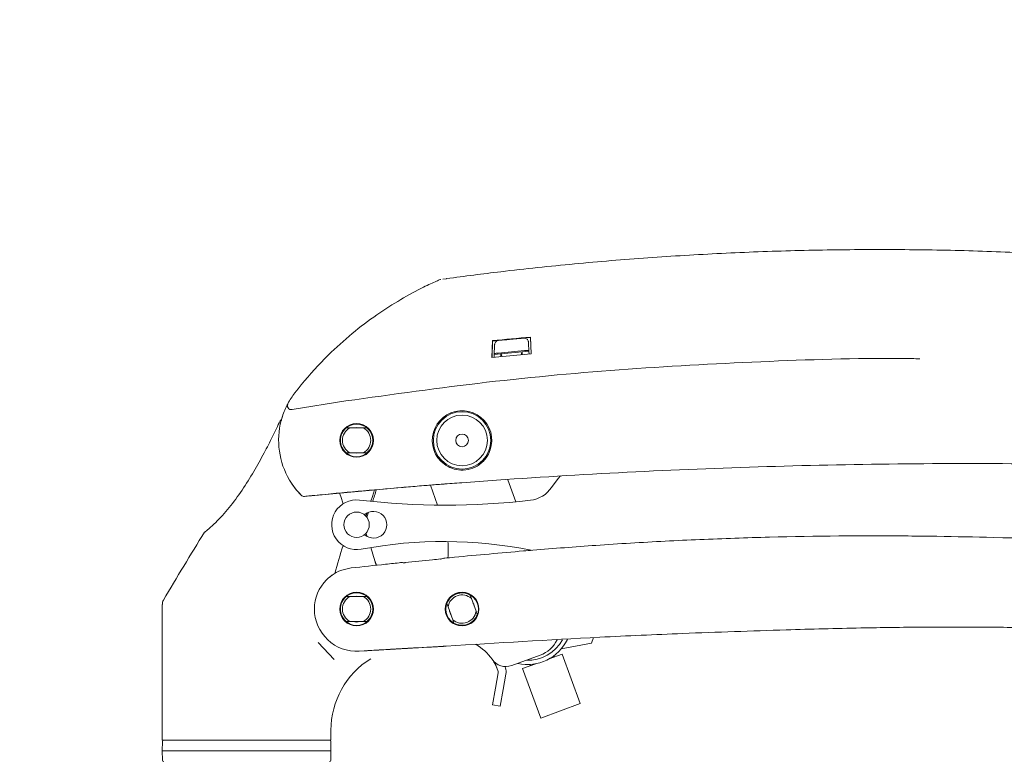
# Model space of a CAD drawing. Units: inches. Extents: x 3 to 99.2, y 1.4 to 64.8.
# Drawn here: x 18.1 to 25.4, y 32 to 37.5 of the extents above; entities that cross this region are included whole.
import ezdxf

# ---------------------------------------------------------------- set-up
doc = ezdxf.new("R2010")
doc.units = ezdxf.units.IN
doc.header["$LTSCALE"] = 6
doc.header["$MEASUREMENT"] = 0
doc.layers.add('LAYER_1', color=5, linetype='Continuous')
doc.styles.add('SLDTEXTSTYLE0', font='TXT', dxfattribs={"width": 0.75})
doc.dimstyles.new('SLDDIMSTYLE2', dxfattribs={"dimtxt": 0.5, "dimasz": 0.78, "dimexe": 0, "dimexo": 0.0625, "dimgap": 0.125, "dimtad": 0, "dimtih": 1, "dimtoh": 1, "dimrnd": 1e-09, "dimzin": 4, "dimdsep": 46, "dimtxsty": 'SLDTEXTSTYLE0', "dimsah": 1, "dimcen": 0.09, "dimadec": 0, "dimazin": 1, "dimlim": 1, "dimtp": 6.5, "dimtm": 6.5, "dimtfac": 1, "dimtofl": 0, "dimtmove": 0, "dimatfit": 3, "dimfxl": 1, "dimfrac": 2, "dimtolj": 1, "dimtzin": 12, "dimarcsym": 0})

# ---------------------------------------------------------------- blocks, each defined once
blk = doc.blocks.new('_D_2')
at = {"layer": 'LAYER_1'}
for p, q in [((32.599, 37.5059), (34.4915, 37.5059)), ((33.7415, 37.5059), (33.7415, 31.9187)), ((32.7833, 28.9366), (32.6817, 28.9366)), ((32.6817, 28.9366), (32.6817, 27.6435)), ((34.6997, 28.9366), (34.8012, 28.9366)), ((34.8012, 28.9366), (34.8012, 27.6435)), ((32.6817, 27.6435), (32.7833, 27.6435)), ((34.8012, 27.6435), (34.6997, 27.6435)), ((33.7415, 20.8069), (33.7415, 27.542)), ((15.5917, 20.8069), (34.4915, 20.8069))]:
    blk.add_line(p, q, dxfattribs=at)
for points in [[(33.7415, 37.5059), (33.6215, 36.7259), (33.8615, 36.7259)], [(33.7415, 20.8069), (33.8615, 21.5869), (33.6215, 21.5869)]]:
    blk.add_solid(points, dxfattribs=at)
at = {"layer": 'LAYER_1', "char_height": 0.5, "attachment_point": 1, "style": 'SLDTEXTSTYLE0'}
for s, insert in [('DYNAMIC HEIGHT', (30.8238, 31.7695, 0.0038)), ('ADJUST RANGE', (31.3026, 30.9758, 0.0038)), ('23.20', (32.9102, 30.3292, 0.0038)), ('10.20', (32.9102, 29.6827, 0.0038)), ('589.3', (32.9102, 28.9346, 0.0038)), ('259.1', (32.9102, 28.2881, 0.0038))]:
    blk.add_mtext(s, dxfattribs=dict(at, insert=insert))

msp = doc.modelspace()

# ---------------------------------------------------------------- linework, layer by layer
at = {"color": 7, "linetype": 'Continuous', "lineweight": 15}
for p, q in [((21.218, 35.5868), (21.1912, 35.5833)), ((21.2196, 35.587), (21.218, 35.5868)), ((21.5601, 35.1278), (21.5557, 35.0031)), ((21.5559, 35.0031), (21.5601, 35.1243)), ((21.5601, 35.1243), (21.5601, 35.1278)), ((21.6029, 35.1286), (21.6042, 35.1287)), ((21.7931, 35.1467), (21.6042, 35.1287)), ((21.8274, 35.1038), (21.8293, 35.0537)), ((21.8457, 35.0299), (21.8413, 35.1546)), ((21.8413, 35.1511), (21.8413, 35.1546)), ((21.8413, 35.1511), (21.8456, 35.0299)), ((21.5557, 35.0031), (21.8457, 35.0299)), ((21.5723, 35.0261), (21.5715, 35.0046)), ((21.5723, 35.0303), (21.5744, 35.0856)), ((21.5723, 35.0261), (21.6225, 35.0308)), ((21.5723, 35.0303), (21.5723, 35.0261)), ((21.7968, 35.0539), (21.6007, 35.0357)), ((21.6225, 35.0308), (21.6217, 35.0092)), ((21.7794, 35.0453), (21.6225, 35.0308)), ((21.6285, 35.0201), (21.6225, 35.0308)), ((21.6285, 35.0201), (21.6264, 35.016)), ((21.774, 35.032), (21.7755, 35.0234)), ((21.7747, 35.0361), (21.7794, 35.0453)), ((21.7794, 35.0453), (21.8293, 35.0499)), ((21.7802, 35.0238), (21.7794, 35.0453)), ((21.8293, 35.0537), (21.8293, 35.0499)), ((21.83, 35.0284), (21.8293, 35.0499)), ((20.292, 34.9691), (20.312, 34.9896)), ((20.2517, 34.9264), (20.2518, 34.9264)), ((20.4736, 34.681), (20.0747, 34.6168)), ((20.476, 34.4809), (20.5026, 34.4809)), ((20.5026, 34.4809), (20.6029, 34.4809)), ((20.6029, 34.4809), (20.6295, 34.4809)), ((20.5026, 34.2964), (20.476, 34.2964)), ((20.6029, 34.2964), (20.5026, 34.2964)), ((20.6295, 34.2964), (20.6029, 34.2964)), ((21.6735, 34.0975), (21.7331, 33.9336)), ((20.9123, 34.0419), (20.2166, 33.9786)), ((21.0994, 34.0573), (21.1532, 33.9094)), ((20.141, 33.9838), (20.1428, 33.982)), ((20.6418, 33.8557), (20.6278, 33.8199)), ((20.6875, 33.4987), (20.7002, 33.4638)), ((21.2001, 33.5152), (21.2011, 33.5153)), ((20.476, 33.2309), (20.5026, 33.2309)), ((20.5026, 33.2309), (20.6029, 33.2309)), ((20.6029, 33.2309), (20.6295, 33.2309)), ((21.3944, 33.2424), (21.4035, 33.2174)), ((21.4035, 33.2174), (21.4378, 33.1231)), ((19.1128, 33.1736), (19.1128, 32.1681)), ((21.2302, 33.1543), (21.2211, 33.1793)), ((21.2645, 33.06), (21.2302, 33.1543)), ((21.4224, 33.1699), (21.4218, 33.1717)), ((21.4378, 33.1231), (21.4469, 33.0981)), ((20.5026, 33.0464), (20.476, 33.0464)), ((20.6029, 33.0464), (20.5026, 33.0464)), ((20.6295, 33.0464), (20.6029, 33.0464)), ((21.2736, 33.035), (21.2645, 33.06)), ((22.2942, 32.8861), (22.3087, 32.9274)), ((20.3858, 32.7644), (20.2681, 32.8919)), ((20.6099, 32.8291), (20.5717, 32.8268)), ((21.1961, 32.8627), (21.2167, 32.8643)), ((22.0683, 32.8433), (22.2942, 32.8861)), ((21.9133, 32.7971), (21.702, 32.7201)), ((21.979, 32.7701), (22.0765, 32.8055)), ((22.0189, 32.7846), (22.0156, 32.7938)), ((22.2101, 32.4385), (22.0765, 32.8055)), ((21.5997, 32.6829), (21.5779, 32.7427)), ((21.6551, 32.7031), (21.6516, 32.7128)), ((21.7828, 32.6986), (21.8803, 32.7341)), ((21.7828, 32.6986), (21.9164, 32.3316)), ((21.837, 32.7288), (21.8404, 32.7196)), ((21.5807, 32.5522), (21.601, 32.6674)), ((21.6389, 32.542), (21.6592, 32.6572)), ((21.559, 32.4291), (21.5807, 32.5522)), ((21.6389, 32.542), (21.6171, 32.4189)), ((21.6171, 32.4189), (21.559, 32.4291)), ((21.9164, 32.3316), (22.2101, 32.4385)), ((20.3628, 32.2408), (20.3628, 32.1681)), ((19.1128, 32.1681), (19.7378, 32.1681)), ((19.1141, 32.1583), (19.1128, 32.0882)), ((19.7378, 32.1681), (20.3624, 32.1681)), ((20.3628, 32.0882), (20.3616, 32.1583)), ((20.3624, 32.1681), (20.3628, 32.1681)), ((19.1128, 32.0882), (19.1141, 32.0181)), ((19.1128, 32.0882), (20.3628, 32.0882)), ((20.3616, 32.0181), (20.3628, 32.0882))]:
    msp.add_line(p, q, dxfattribs=at)
at = {"color": 7, "linetype": 'Continuous', "lineweight": 15, "flags": 128}
for points in [[(20.5784, 34.4809), (20.5527, 34.4844), (20.5271, 34.4809)], [(20.536, 34.4809), (20.5527, 34.4824), (20.5694, 34.4809)], [(20.5271, 34.2964), (20.5527, 34.2929), (20.5784, 34.2964)], [(20.5694, 34.2964), (20.5527, 34.2949), (20.536, 34.2964)], [(21.9973, 34.0406), (22.0472, 34.1069), (22.063, 34.1251)], [(20.4524, 33.9185), (20.4352, 33.972), (20.4269, 33.9988)], [(20.6856, 34.0224), (20.6703, 33.972), (20.6593, 33.9376)], [(20.9114, 33.4826), (20.9113, 33.4834), (20.9113, 33.4835)], [(21.1734, 33.509), (21.1733, 33.5098), (21.1733, 33.5099)], [(21.1735, 33.5098), (21.1735, 33.5105), (21.1735, 33.5105)], [(20.5784, 33.2309), (20.5527, 33.2344), (20.5271, 33.2309)], [(20.536, 33.2309), (20.5527, 33.2324), (20.5694, 33.2309)], [(21.253, 33.0915), (21.2472, 33.1032), (21.2416, 33.1228)], [(21.415, 33.1859), (21.4207, 33.1742), (21.4264, 33.1546)], [(20.5271, 33.0464), (20.5527, 33.0429), (20.5784, 33.0464)], [(20.5694, 33.0464), (20.5527, 33.0449), (20.536, 33.0464)]]:
    msp.add_lwpolyline(points, dxfattribs=at)
at = {"color": 7, "linetype": 'Continuous', "lineweight": 15}
for centre, radius in [((21.334, 34.3887), 0.2125), ((20.5527, 34.3887), 0.125), ((20.5527, 34.3887), 0.121), ((21.334, 34.3887), 0.1875), ((21.334, 34.3887), 0.0469), ((20.5527, 33.7637), 0.0938), ((20.5527, 33.1387), 0.125), ((21.334, 33.1387), 0.125), ((20.5527, 33.1387), 0.121), ((21.334, 33.1387), 0.121)]:
    msp.add_circle(centre, radius, dxfattribs=at)
for centre, radius, start, end in [((22.2724, 33.0611), 2.75, 136.06734, 142.33126), ((20.5527, 34.3887), 0.5775, 142.33126, 151.92533), ((20.0697, 34.6464), 0.03, 151.92533, 279.64182), ((21.334, 34.3885), 0.2203, 315.03848, 233.52719), ((20.5527, 34.3887), 0.5775, 165.24032, 210.58979), ((20.5527, 34.3887), 0.5775, 162.32351, 165.24032), ((20.5527, 34.3887), 0.12, 129.75823, 230.24177), ((20.5527, 34.3887), 0.105, 118.52949, 241.47051), ((20.5527, 34.3887), 0.105, 298.52949, 61.47051), ((20.5527, 34.3887), 0.12, 309.75823, 50.24177), ((20.5527, 34.3887), 0.5775, 210.6399, 224.51869), ((25.0918, -15.7831), 50, 94.82308, 95.56858), ((18.1808, 34.7973), 2.635, 340.92833, 342.92426), ((21.8155, 34.1622), 0.2188, 276.57713, 326.20883), ((20.1641, 34.0049), 0.0312, 227.15525, 275.65406), ((20.5527, 33.7637), 0.1845, 83.23898, 280.6782), ((21.2162, 39.3598), 5.4508, 263.23898, 276.57713), ((20.6777, 33.7637), 0.0988, 227.78622, 132.21378), ((20.8777, 33.7637), 0.2625, 160.73172, 166.25982), ((44.9424, 17.9318), 30, 148.27229, 149.39471), ((20.8777, 33.7637), 0.2625, 193.74018, 199.26828), ((21.1958, 30.3533), 3.286, 78.57787, 100.6782), ((20.5719, 33.5765), 0.6601, 354.92489, 5.4424), ((24.1571, 32.3901), 3.9, 161.79013, 164.95415), ((16.9484, 32.3901), 3.9, 15.97689, 17.99438), ((20.5467, 33.1387), 0.3064, 134.97181, 179.99994), ((20.5467, 33.1387), 0.3064, 122.00869, 134.97181), ((20.5527, 33.1387), 0.12, 129.75823, 230.24177), ((20.5527, 33.1387), 0.105, 118.52949, 241.47051), ((20.5527, 33.1387), 0.105, 298.52949, 61.47051), ((20.5527, 33.1387), 0.12, 309.75823, 50.24177), ((21.334, 33.1387), 0.12, 59.75823, 160.24177), ((21.334, 33.1387), 0.105, 48.52949, 171.47051), ((20.5527, 33.1387), 0.3125, 180, 273.46998), ((21.334, 33.1387), 0.105, 228.52949, 351.47051), ((21.334, 33.1387), 0.12, 239.75823, 340.24177), ((21.8189, 33.0564), 0.3281, 257.27488, 334.31946), ((21.8189, 33.0564), 0.2969, 268.40817, 330.62581), ((21.8383, 33.0032), 0.2194, 290, 335.27567), ((25.6558, -51.0192), 84, 93.29498, 93.44387), ((21.2531, 32.5568), 0.3688, 34.66423, 60.412), ((20.9878, 32.2408), 0.625, 121.96122, 180), ((21.6592, 32.8376), 0.125, 214.66423, 290), ((21.5715, 32.6726), 0.03, 350, 20), ((21.5715, 32.6726), 0.0891, 350, 20), ((19.1241, 32.1581), 0.01, 90, 179), ((20.3516, 32.1581), 0.01, 1, 90), ((19.1241, 32.0183), 0.01, 181, 270), ((20.3516, 32.0183), 0.01, 270, 359)]:
    msp.add_arc(centre, radius, start, end, dxfattribs=at)
for centre in [(24.558, 5.4232), (24.558, 5.4197)]:
    msp.add_ellipse(centre, major_axis=(30, 0), ratio=0.995134, start_param=1.661475, end_param=1.670893, dxfattribs=at)
for points, knots in [([(27.6413, 35.5817), (27.6211, 35.5847), (27.4223, 35.6141), (27.0432, 35.6583), (26.5044, 35.7133), (25.9649, 35.7546), (25.4251, 35.7837), (24.8847, 35.8004), (24.3431, 35.8047), (23.8, 35.7967), (23.2558, 35.7763), (22.7108, 35.7436), (22.1655, 35.698), (21.6681, 35.6465), (21.3532, 35.6047), (21.2196, 35.587)], [0, 0, 0, 0, 0.009502, 0.093613, 0.177708, 0.261721, 0.345598, 0.429443, 0.51353, 0.597845, 0.682381, 0.767132, 0.852089, 0.937241, 1, 1, 1, 1]), ([(21.1715, 35.5811), (21.1629, 35.5773), (21.1442, 35.5691), (21.1001, 35.5489), (21.0143, 35.5075), (20.8802, 35.4352), (20.6992, 35.3204), (20.5186, 35.1833), (20.3893, 35.0674), (20.3222, 34.9999), (20.312, 34.9896)], [0, 0, 0, 0, 0.0536823, 0.1160474, 0.1785961, 0.3700524, 0.562082, 0.7629295, 0.9635967, 1, 1, 1, 1]), ([(21.1715, 35.5811), (21.1728, 35.5817), (21.1742, 35.5823), (21.1735, 35.582), (21.1735, 35.582)], [0, 0, 0, 0, 0.952715, 1, 1, 1, 1]), ([(21.5744, 35.0856), (21.5745, 35.0873), (21.5747, 35.0918), (21.575, 35.0956), (21.5753, 35.098)], [0, 0, 0, 0, 0.3749301, 1, 1, 1, 1]), ([(21.6029, 35.1286), (21.6015, 35.1283), (21.5965, 35.1276), (21.5886, 35.1238), (21.5812, 35.1163), (21.5773, 35.1085), (21.5757, 35.102), (21.5754, 35.0992), (21.5753, 35.098)], [0, 0, 0, 0, 0.095714, 0.333518, 0.567857, 0.791907, 0.912294, 1, 1, 1, 1]), ([(21.8265, 35.116), (21.8264, 35.1166), (21.8262, 35.1184), (21.8256, 35.1222), (21.8236, 35.1285), (21.8193, 35.136), (21.8119, 35.1426), (21.8029, 35.1466), (21.7964, 35.1467), (21.7932, 35.1467)], [0, 0, 0, 0, 0.043035, 0.121159, 0.223895, 0.430935, 0.623283, 0.811578, 1, 1, 1, 1]), ([(21.8265, 35.116), (21.8267, 35.1135), (21.8271, 35.1098), (21.8273, 35.1053), (21.8274, 35.1038)], [0, 0, 0, 0, 0.6487857, 1, 1, 1, 1]), ([(21.6007, 35.0357), (21.598, 35.0354), (21.5927, 35.0349), (21.5851, 35.0339), (21.578, 35.0326), (21.5732, 35.0313), (21.5726, 35.0306), (21.5723, 35.0303)], [0, 0, 0, 0, 0.1464378, 0.2924667, 0.4853273, 0.7520668, 1, 1, 1, 1]), ([(21.7742, 35.0321), (21.7742, 35.0321), (21.7726, 35.0333), (21.7737, 35.0347), (21.7747, 35.0361)], [0, 0, 0, 0, 0.041689, 1, 1, 1, 1]), ([(21.8293, 35.0537), (21.8286, 35.0541), (21.8275, 35.0549), (21.82, 35.0551), (21.8117, 35.055), (21.8038, 35.0545), (21.7989, 35.0541), (21.7968, 35.0539)], [0, 0, 0, 0, 0.335158, 0.582117, 0.760551, 0.90067, 1, 1, 1, 1]), ([(20.306, 34.9835), (20.3057, 34.9832), (20.3042, 34.9817), (20.3014, 34.9788), (20.299, 34.9763)], [0, 0, 0, 0, 0.149475, 1, 1, 1, 1]), ([(20.3098, 34.9874), (20.3098, 34.9874), (20.3098, 34.9874), (20.3094, 34.987), (20.3083, 34.9859), (20.3069, 34.9844), (20.3059, 34.9835)], [0, 0, 0, 0, 0.102602, 0.349265, 0.595927, 1, 1, 1, 1]), ([(20.4736, 34.681), (20.8208, 34.7298), (21.5155, 34.8274), (22.5628, 34.9227), (23.6136, 34.9783), (24.335, 35.0005), (24.7065, 34.994), (24.7263, 34.9937)], [0, 0, 0, 0, 0.246422, 0.493033, 0.738851, 0.986043, 1, 1, 1, 1]), ([(19.9995, 34.5543), (20.0099, 34.5867), (20.0217, 34.6237), (20.0403, 34.6537), (20.0427, 34.6575)], [0, 0, 0, 0, 0.872748, 1, 1, 1, 1]), ([(19.9894, 34.5413), (19.988, 34.5383), (19.9711, 34.5014), (19.93, 34.416), (19.8664, 34.2908), (19.7917, 34.1559), (19.7057, 34.0183), (19.6252, 33.909), (19.5578, 33.8308), (19.5047, 33.7757), (19.4561, 33.7315), (19.4259, 33.707), (19.4265, 33.7075), (19.4267, 33.7076)], [0, 0, 0, 0, 0.010034, 0.126335, 0.24533, 0.379174, 0.515658, 0.652071, 0.720089, 0.790455, 0.872518, 0.95503, 1, 1, 1, 1]), ([(19.9943, 34.5358), (19.9949, 34.5381), (19.9966, 34.5445), (19.9984, 34.5505), (19.9995, 34.5543)], [0, 0, 0, 0, 0.348629, 1, 1, 1, 1]), ([(28.2962, 34.1141), (28.0427, 34.1292), (27.4449, 34.1649), (26.5018, 34.2004), (25.4672, 34.2191), (24.4324, 34.2161), (23.3978, 34.1918), (22.3641, 34.1459), (21.628, 34.0983), (21.2364, 34.068), (21.1887, 34.0643)], [0, 0, 0, 0, 0.1071, 0.252541, 0.397983, 0.543455, 0.688928, 0.834369, 0.979811, 1, 1, 1, 1]), ([(21.2031, 34.2114), (21.2212, 34.2003), (21.2585, 34.1774), (21.3266, 34.1652), (21.3974, 34.174), (21.4532, 34.2), (21.4802, 34.2242), (21.4898, 34.2329)], [0, 0, 0, 0, 0.202687, 0.417408, 0.653235, 0.875946, 1, 1, 1, 1]), ([(20.1016, 34.0283), (20.1003, 34.0298), (20.0923, 34.0399), (20.0763, 34.0614), (20.0624, 34.0839), (20.0556, 34.0948)], [0, 0, 0, 0, 0.084143, 0.554787, 1, 1, 1, 1]), ([(21.1887, 34.0643), (21.1897, 34.0644), (21.1945, 34.0648), (21.2023, 34.0654), (21.2095, 34.0659), (21.2127, 34.0662), (21.2129, 34.0662), (21.213, 34.0662)], [0, 0, 0, 0, 0.077292, 0.361212, 0.629561, 0.881393, 1, 1, 1, 1]), ([(20.141, 33.9838), (20.1398, 33.9851), (20.1257, 33.9994), (20.1131, 34.0145), (20.1016, 34.0283)], [0, 0, 0, 0, 0.0874879, 1, 1, 1, 1]), ([(20.8879, 34.0398), (20.8882, 34.0399), (20.8889, 34.0399), (20.894, 34.0404), (20.9017, 34.041), (20.9084, 34.0416), (20.9121, 34.0419), (20.9123, 34.0419)], [0, 0, 0, 0, 0.240796, 0.481455, 0.725736, 0.981153, 1, 1, 1, 1]), ([(20.9123, 34.0419), (20.9144, 34.0421), (20.9171, 34.0424), (20.9201, 34.0426), (20.9208, 34.0427)], [0, 0, 0, 0, 0.7382416, 1, 1, 1, 1]), ([(20.9208, 34.0427), (20.964, 34.0463), (21.0155, 34.0505), (21.1019, 34.0575), (21.1451, 34.0609), (21.1802, 34.0637)], [0, 0, 0, 0, 0.499996, 0.594792, 1, 1, 1, 1]), ([(21.1802, 34.0637), (21.1823, 34.0639), (21.1853, 34.0641), (21.188, 34.0643), (21.1887, 34.0643)], [0, 0, 0, 0, 0.738323, 1, 1, 1, 1]), ([(20.1672, 33.9738), (20.1736, 33.9745), (20.1875, 33.9758), (20.2013, 33.9772), (20.2087, 33.9779)], [0, 0, 0, 0, 0.4678535, 1, 1, 1, 1]), ([(20.2087, 33.9779), (20.2106, 33.9781), (20.2134, 33.9783), (20.2159, 33.9786), (20.2166, 33.9786)], [0, 0, 0, 0, 0.704045, 1, 1, 1, 1]), ([(20.2166, 33.9786), (20.2174, 33.9787), (20.2217, 33.9791), (20.2287, 33.9798), (20.2358, 33.9805), (20.2395, 33.9809), (20.2398, 33.9809), (20.24, 33.9809)], [0, 0, 0, 0, 0.06437, 0.323029, 0.580991, 0.837641, 1, 1, 1, 1]), ([(21.8575, 33.5751), (22.0137, 33.5876), (22.3409, 33.6137), (22.8397, 33.6432), (23.2681, 33.6617), (23.8681, 33.6796), (24.3677, 33.6843), (24.7813, 33.6788), (24.8519, 33.6778)], [0, 0, 0, 0, 0.156829, 0.328469, 0.500159, 0.585978, 0.929301, 1, 1, 1, 1]), ([(24.8519, 33.6778), (24.9923, 33.6752), (25.4956, 33.6661), (26.341, 33.6356), (27.3111, 33.5822), (27.9177, 33.535), (28.1829, 33.5143)], [0, 0, 0, 0, 0.126279, 0.452775, 0.760776, 1, 1, 1, 1]), ([(21.2023, 33.5155), (21.2278, 33.5179), (21.4237, 33.537), (21.6421, 33.5568), (21.8351, 33.5732), (21.8575, 33.5751)], [0, 0, 0, 0, 0.116934, 0.897389, 1, 1, 1, 1]), ([(20.5127, 33.4433), (20.5977, 33.4526), (20.7208, 33.4662), (20.8439, 33.4791), (20.882, 33.4831)], [0, 0, 0, 0, 0.691274, 1, 1, 1, 1]), ([(20.882, 33.4831), (20.8805, 33.483), (20.8782, 33.4827), (20.878, 33.4827), (20.8779, 33.4827)], [0, 0, 0, 0, 0.641109, 1, 1, 1, 1]), ([(20.9114, 33.4826), (20.9103, 33.4825), (20.9056, 33.482), (20.9006, 33.4821), (20.894, 33.4825), (20.8876, 33.4831), (20.8839, 33.4831), (20.882, 33.4831)], [0, 0, 0, 0, 0.08527, 0.375786, 0.393632, 0.682505, 1, 1, 1, 1]), ([(21.1733, 33.5099), (21.1539, 33.508), (21.0665, 33.4994), (20.9792, 33.4904), (20.9113, 33.4833)], [0, 0, 0, 0, 0.222691, 1, 1, 1, 1]), ([(21.2023, 33.5155), (21.2002, 33.515), (21.196, 33.5142), (21.1864, 33.5112), (21.1783, 33.5096), (21.1743, 33.5091), (21.1734, 33.509)], [0, 0, 0, 0, 0.340748, 0.681519, 0.925515, 1, 1, 1, 1]), ([(21.2064, 33.5159), (21.2061, 33.5158), (21.2057, 33.5158), (21.2032, 33.5155), (21.2023, 33.5155)], [0, 0, 0, 0, 0.632673, 1, 1, 1, 1]), ([(20.3301, 33.3555), (20.3314, 33.3568), (20.344, 33.3692), (20.3755, 33.395), (20.4345, 33.4283), (20.4857, 33.4381), (20.5127, 33.4433)], [0, 0, 0, 0, 0.0287556, 0.2761505, 0.618621, 1, 1, 1, 1]), ([(19.1221, 33.2052), (19.1191, 33.2), (19.1135, 33.1901), (19.1137, 33.1788), (19.1137, 33.1736)], [0, 0, 0, 0, 0.532588, 1, 1, 1, 1]), ([(21.2167, 32.8643), (21.5958, 32.8875), (22.1792, 32.9234), (23.0189, 32.9611), (23.4794, 32.9764), (23.7353, 32.985)], [0, 0, 0, 0, 0.451816, 0.695432, 1, 1, 1, 1]), ([(23.7353, 32.985), (23.9199, 32.99), (24.2575, 32.9991), (24.7483, 33.006), (25.054, 33.0054), (25.2069, 33.0051)], [0, 0, 0, 0, 0.376192, 0.687969, 1, 1, 1, 1]), ([(25.2069, 33.0051), (25.3546, 33.0035), (25.6541, 33.0002), (26.0273, 32.9903), (26.3266, 32.9801), (26.4704, 32.9774), (26.5422, 32.9761)], [0, 0, 0, 0, 0.325672, 0.660018, 0.830198, 1, 1, 1, 1]), ([(20.6121, 32.8292), (20.612, 32.8292), (20.6118, 32.8292), (20.6112, 32.8292), (20.6105, 32.8291), (20.61, 32.8291), (20.6099, 32.8291), (20.6099, 32.8291)], [0, 0, 0, 0, 0.069982, 0.326544, 0.839655, 0.967931, 1, 1, 1, 1]), ([(21.1803, 32.8615), (21.0849, 32.8563), (20.9415, 32.8485), (20.751, 32.8375), (20.6583, 32.832), (20.612, 32.8292)], [0, 0, 0, 0, 0.498105, 0.749345, 1, 1, 1, 1]), ([(20.613, 32.8293), (20.66, 32.8322), (20.7543, 32.8378), (20.9497, 32.8492), (21.0973, 32.8573), (21.1961, 32.8627)], [0, 0, 0, 0, 0.2480102, 0.4965792, 1, 1, 1, 1]), ([(20.8278, 32.8419), (20.8425, 32.8428), (20.8719, 32.8444), (20.9112, 32.8467), (20.9409, 32.8483), (20.9567, 32.8492), (20.9583, 32.8493), (20.959, 32.8494)], [0, 0, 0, 0, 0.2143164, 0.428652, 0.6429584, 0.8573335, 1, 1, 1, 1]), ([(21.0928, 32.8567), (21.094, 32.8568), (21.0964, 32.8569), (21.1152, 32.858), (21.1432, 32.8595), (21.1676, 32.8608), (21.1803, 32.8615)], [0, 0, 0, 0, 0.2406201, 0.4809714, 0.7286879, 1, 1, 1, 1]), ([(21.1803, 32.8615), (21.1847, 32.8618), (21.1898, 32.8621), (21.1952, 32.8626), (21.1961, 32.8627)], [0, 0, 0, 0, 0.8378033, 1, 1, 1, 1]), ([(21.5997, 32.6829), (21.5921, 32.7007), (21.5788, 32.7319), (21.5609, 32.7622), (21.5508, 32.7743), (21.5504, 32.7747)], [0, 0, 0, 0, 0.558941, 0.984604, 1, 1, 1, 1])]:
    msp.add_open_spline(points, degree=3, knots=knots, dxfattribs=at)

# ---------------------------------------------------------------- dimensions: what is measured, and where the dimension line sits
at = {"layer": 'LAYER_1'}
dim = msp.add_linear_dim(base=(33.7415, 20.8069), p1=(32.299, 37.5059), p2=(15.2917, 20.8069), angle=90, text='DYNAMIC HEIGHT \\PADJUST RANGE\\P<>', dimstyle='SLDDIMSTYLE2', dxfattribs=at)
dim.commit()
dim.dimension.update_dxf_attribs({"geometry": '_D_2', "text_midpoint": (33.7415, 29.7303), "dimtype": 160})

doc.saveas('drawing.dxf')
